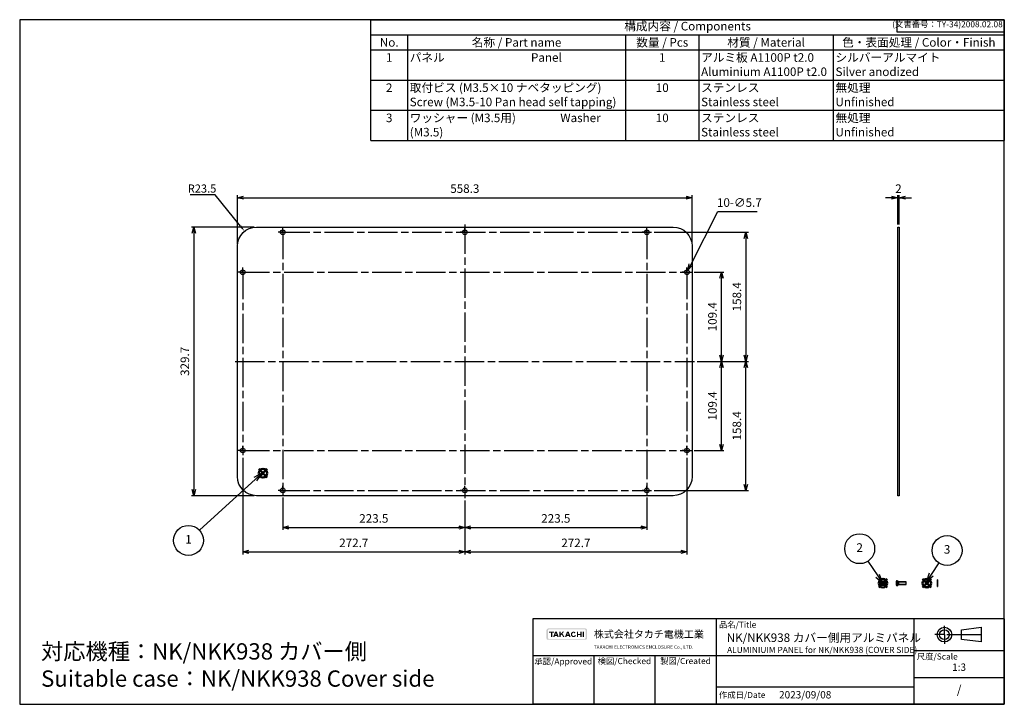
# Model space of a CAD drawing. Units: millimetres. Extents: x 0 to 1209, y 0 to 840.
import ezdxf
from ezdxf.enums import TextEntityAlignment as Align

# ---------------------------------------------------------------- set-up
doc = ezdxf.new("R2010")
doc.units = ezdxf.units.MM
doc.header["$LTSCALE"] = 3
for name, pattern in [('AM_ISO02W050x2', [3.75, 3, -0.75]), ('AM_ISO08W050', [18, 12, -1.5, 3, -1.5]), ('AM_ISO08W050x2', [9, 6, -0.75, 1.5, -0.75]), ('gen7a', [6.875, 4.75, -0.875, 0.375, -0.875])]:
    doc.linetypes.add(name, pattern=pattern)
doc.layers.add('7A', color=4, linetype='gen7a')
doc.layers.add('RAHM2', color=1, linetype='Continuous')
doc.layers.add('AM_12', color=7, linetype='Continuous', lineweight=50, plot=False)
for name, color, linetype, lineweight in [('AM_5', 3, 'Continuous', 25), ('AM_5 @ 3', 3, 'Continuous', 25), ('AM_7', 4, 'AM_ISO08W050', 25), ('AM_8', 1, 'Continuous', 25), ('ﾋﾞｽ', 8, 'Continuous', 25), ('ﾋﾞｽ0', 8, 'AM_ISO02W050x2', 13)]:
    doc.layers.add(name, color=color, linetype=linetype, lineweight=lineweight)
doc.styles.add('ACISOTS', font='isocp.shx', dxfattribs={"height": 1, "bigfont": 'extfont.shx'})
doc.styles.get("Standard").update_dxf_attribs({"font": 'ISOCP.SHX', "bigfont": 'EXTFONT.SHX'})
doc.dimstyles.new('AM_ISO$0', dxfattribs={"dimtxt": 3.5, "dimasz": 2.5, "dimexe": 1, "dimexo": 1, "dimgap": 1.5, "dimtad": 1, "dimdsep": 46, "dimtxsty": 'Standard', "dimblk": 'OPEN30', "dimcen": 0, "dimclrd": 3, "dimclre": 3, "dimclrt": 2, "dimadec": 0, "dimazin": 2, "dimtp": 0.1, "dimtm": 0.1, "dimtfac": 0.71, "dimtmove": 0, "dimatfit": 3, "dimldrblk": 'OPEN30', "dimfxl": 0, "dimlwd": -1, "dimlwe": -1, "dimarcsym": 0})
doc.dimstyles.new('AM_ISO$3', dxfattribs={"dimtxt": 3.5, "dimasz": 2.5, "dimexe": 1, "dimexo": 1, "dimgap": 1.5, "dimtad": 1, "dimtoh": 1, "dimdsep": 46, "dimtxsty": 'Standard', "dimblk": 'OPEN30', "dimcen": 0, "dimclrd": 3, "dimclre": 3, "dimclrt": 2, "dimadec": 0, "dimazin": 2, "dimtp": 0.1, "dimtm": 0.1, "dimtfac": 0.71, "dimtofl": 0, "dimtmove": 0, "dimatfit": 0, "dimldrblk": 'OPEN30', "dimfxl": 0, "dimlwd": -1, "dimlwe": -1, "dimarcsym": 0})
doc.dimstyles.new('GEN-ISO$4', dxfattribs={"dimtxt": 3.5, "dimasz": 2.5, "dimexe": 1, "dimexo": 1, "dimgap": 1.5, "dimtad": 1, "dimtoh": 1, "dimdsep": 46, "dimtxsty": 'Standard', "dimcen": 0, "dimclrd": 256, "dimclre": 256, "dimclrt": 2, "dimadec": 0, "dimazin": 0, "dimtp": 0.1, "dimtm": 0.1, "dimtfac": 0.71, "dimtdec": 3, "dimtofl": 0, "dimtmove": 0, "dimatfit": 0, "dimfxl": 0, "dimtzin": 0, "dimarcsym": 0})

# ---------------------------------------------------------------- blocks, each defined once
blk = doc.blocks.new('TK-A3')
for p, q in [((359, 280), (359, 275)), ((359, 275), (403, 275))]:
    blk.add_line(p, q)
blk.add_lwpolyline([(0, 0), (403, 0), (403, 280), (0, 280.0000000000001)], close=True)
at = {"insert": (402.3592953827349, 276.108542987227), "char_height": 2.5, "width": 43.07840397728299, "attachment_point": 9}
blk.add_mtext('(文書番号：TY-34)2008.02.08', dxfattribs=at)
blk = doc.blocks.new('A$C0FAF06CF')
at = {"layer": 'AM_8'}
h = blk.add_hatch(color=1, dxfattribs=at)
edge = h.paths.add_edge_path()
edge.add_line((-8.013599999999968, -2.411500000000411), (8.013600000000068, -2.411500000000414))
edge.add_arc((8.013600000000054, -1.773380000000513), 0.6381199999999012, 270, 360)
edge.add_line((8.651719999999955, -1.773380000000513), (8.651719999999969, 1.773379999999486))
edge.add_arc((8.013600000000025, 1.773379999999429), 0.638119999999958, 5.103880138248065e-12, 90.0000000000013)
edge.add_line((8.013599999999997, 2.411499999999391), (-8.013599999999997, 2.411499999999387))
edge.add_arc((-8.013600000000025, 1.773379999999436), 0.638119999999951, 89.99999999999682, 179.9999999999955)
edge.add_line((-8.651719999999983, 1.773379999999486), (-8.651719999999983, -1.773380000000506))
edge.add_arc((-8.013600000000025, -1.773380000000458), 0.638119999999951, 180.0000000000043, 270.0000000000045)
edge = h.paths.add_edge_path(flags=16)
edge.add_line((-7.471939999999961, 2.092439999999486), (7.471940000000018, 2.092439999999479))
edge.add_arc((7.471940000000046, 1.550779999999479), 0.5416600000000003, 7.958078640513122e-13, 90.00000000000148, ccw=False)
edge.add_line((8.013600000000025, 1.550779999999486), (8.013600000000025, -1.550780000000506))
edge.add_arc((7.471940000000018, -1.550780000000502), 0.5416600000000074, 270, 359.99999999999966, ccw=False)
edge.add_line((7.471940000000018, -2.092440000000506), (-7.471939999999961, -2.092440000000513))
edge.add_arc((-7.471939999999961, -1.550780000000506), 0.5416600000000074, 180, 270, ccw=False)
edge.add_line((-8.013599999999968, -1.550780000000506), (-8.013599999999968, 1.550779999999486))
edge.add_arc((-7.471939999999961, 1.550779999999486), 0.5416600000000003, 90, 180, ccw=False)
for points in [[(-5.453699999999969, 0.5935999999994923), (-5.453699999999969, 1.038799999999492), (-7.531299999999987, 1.038799999999492), (-7.531299999999987, 0.5935999999994923), (-6.759619999999984, 0.5935999999994923), (-6.759619999999984, -1.224300000000516), (-6.225379999999973, -1.224300000000516), (-6.225379999999973, 0.5935999999994923)], [(-3.146079999999984, 1.038799999999492), (-3.146079999999984, -1.224300000000516), (-2.671199999999942, -1.224300000000516), (-2.671199999999942, -0.6184186206901412), (-2.193432261217481, -0.1027759420753025), (-1.520149446800417, -1.224300000000516), (-0.9571799999999939, -1.224300000000516), (-1.851807874889658, 0.2659306476478651), (-1.135707252964409, 1.038799999999492), (-1.788279380580377, 1.038799999999492), (-2.671199999999942, 0.08588602895155795), (-2.671199999999942, 1.038799999999492)], [(4.304715008555604, 1.038799999999492), (4.304715008555604, -1.224300000000516), (4.775885008555576, -1.224300000000516), (4.775885008555576, -0.3153500000005121), (5.829525008555606, -0.3153500000005121), (5.829525008555606, -1.224300000000516), (6.300695008555579, -1.224300000000516), (6.300695008555579, 1.038799999999492), (5.829525008555606, 1.038799999999492), (5.829525008555606, 0.1298499999994878), (4.775885008555576, 0.1298499999994878), (4.775885008555576, 1.038799999999492)], [(7.28013500855559, -1.224300000000516), (7.28013500855559, 1.038799999999492), (6.805255008555605, 1.038799999999492), (6.805255008555605, -1.224300000000516)]]:
    blk.add_hatch(color=1, dxfattribs=at).paths.add_polyline_path(points)
h = blk.add_hatch(color=1, dxfattribs=at)
h.paths.add_polyline_path([(-5.264049114754044, -1.224300000000516), (-5.084217508196673, -0.7345800000005109), (-4.161102491803263, -0.7345800000005109), (-3.981270885245877, -1.224300000000516), (-3.420619999999971, -1.224300000000516), (-4.251659999999958, 1.038799999999492), (-4.993659999999977, 1.038799999999492), (-5.82469999999995, -1.224300000000516)])
h.paths.add_polyline_path([(-4.332759934426207, -0.2671200000005083), (-4.912560065573729, -0.2671200000005083), (-4.622659999999968, 0.5223399999994971)], flags=16)
h = blk.add_hatch(color=1, dxfattribs=at)
h.paths.add_polyline_path([(-0.1961891147540484, -1.224300000000516), (-0.01635750819667692, -0.7345800000005109), (0.9067575081967476, -0.7345800000005109), (1.086589114754119, -1.224300000000516), (1.647240000000011, -1.224300000000516), (0.8162000000000376, 1.038799999999492), (0.07420000000001892, 1.038799999999492), (-0.7568399999999542, -1.224300000000516)])
h.paths.add_polyline_path([(0.7351000655737892, -0.2671200000005083), (0.1552999344262673, -0.2671200000005083), (0.4452000000000282, 0.5223399999994971)], flags=16)
h = blk.add_hatch(color=1, dxfattribs=at)
edge = h.paths.add_edge_path()
edge.add_ellipse((2.878960000000006, -0.09275000000052636), major_axis=(0, 0.7271600000000495), ratio=0.8673469387754512, start_angle=304.6510247185947, end_angle=609.4109213221484)
edge.add_line((3.469375036740871, -0.3484654247793539), (3.941135008555591, -0.5527900000005097))
edge.add_arc((2.878960000000006, -0.09275000000051214), 1.157520000000027, 38.550540790803325, 336.58201840165333, ccw=False)
edge.add_line((3.784208621486187, 0.6286219454599618), (3.397792961318373, 0.3206961337928842))
blk = doc.blocks.new('TK-仕様書(和英併記)NEW')
for p, q in [((0, 35), (-193, 35)), ((-193, 35), (-193, 0)), ((-118, 35), (-118, 0)), ((-37, 35), (-37, 0)), ((0, 35), (0, 0)), ((-17.5, 30.5), (-9.5, 31.5)), ((-17.5, 26.5), (-17.5, 30.5)), ((-9.5, 31.5), (-9.5, 25.5)), ((-9.5, 25.5), (-17.5, 26.5)), ((-37, 22), (0, 22)), ((-193, 19.99999999999994), (-37, 19.99999999999994)), ((-168.0000000000001, 19.99999999999994), (-168, 0)), ((-143.0000000000001, 19.99999999999994), (-143, 0)), ((-37, 11), (0, 11)), ((-37.00000000000011, 7), (-118, 7)), ((0, 0), (-193, 0))]:
    blk.add_line(p, q)
for radius in [3, 2]:
    blk.add_circle((-24.5, 28.5), radius)
at = {"layer": '7A'}
for p, q in [((-24.5, 28.5), (-28.5, 28.5)), ((-24.5, 28.5), (-24.5, 32.07478664473149)), ((-24.5, 28.5), (-24.5, 24.78991724228479)), ((-23.5, 28.5), (-8.5, 28.5))]:
    blk.add_line(p, q, dxfattribs=at)
at = {"xscale": 0.96, "yscale": 0.96, "zscale": 0.96}
blk.add_blockref('A$C0FAF06CF', (-179.073778946163, 28.68781725888325), dxfattribs=at)
at = {"attachment_point": 4}
for s, insert, char_height, width in [('{\\fMS Gothic|b0|i0|c128|p49;株式会社タカチ電機工業}', (-167.9945135240808, 28.68781725888325), 3, 42.88159814155517), ('{\\fArial|b0|i0|c128|p34;TAKACHI ELECTRONICS ENCLOSURE Co., LTD.}', (-167.9945135240808, 23.41115279672572), 1.4, 44.44830780058135)]:
    blk.add_mtext(s, dxfattribs=dict(at, insert=insert, char_height=char_height, width=width))
for tag, height, p in [('品名', 3.5, (-106.1561493930892, 27.24999999999994)), ('TITLE', 2.5, (-106.1561493930892, 22.24999999999994)), ('型番', 3.5, (-106.139168248561, 11.75))]:
    blk.add_attdef(tag, text='', height=height).set_placement(p, align=Align.MIDDLE_LEFT)
for tag, height, p in [('GEN-TITLE-SCA', 3, (-18.5, 14.79266317345349)), ('承認', 3.5, (-180.7195176573869, 7.729076668239944)), ('検図', 3.5, (-155.5000000000001, 7.729076668239941)), ('製図', 3.5, (-130.5000000000001, 7.729076668239941)), ('総ページ数', 3.5, (-14, 5.5)), ('GEN-TITLE-DAT', 3, (-81.5, 3.5)), ('ページNO.', 3.5, (-23, 5.5))]:
    blk.add_attdef(tag, text='', height=height).set_placement(p, align=Align.MIDDLE)
at = {"layer": 'RAHM2', "char_height": 2.5}
for s, insert, width, attachment_point in [('品名/Title', (-116.8002551371314, 33.80103540727967), 90, 1), ('尺度/Scale', (-35.80025513713144, 20.80103540727967), 20, 1), ('承認/Approved', (-180.5000000000001, 18.8010354072796), 22.21535073038012, 2), ('検図/Checked', (-155.5, 18.92584712714763), 19.8526851587086, 2), ('製図/Created', (-130.5, 18.95800561859733), 19.44564691649168, 2), ('作成日/Date', (-116.8002551371314, 3.5), 17.84866863742184, 4)]:
    blk.add_mtext(s, dxfattribs=dict(at, insert=insert, width=width, attachment_point=attachment_point))
at = {"layer": 'RAHM2', "color": 0, "insert": (-18.5, 5.5), "char_height": 3.5, "width": 4.469919821818735, "attachment_point": 5}
blk.add_mtext('/', dxfattribs=at)
blk = doc.blocks.new('_Open30')
at = {"color": 0, "linetype": 'ByBlock', "lineweight": -2}
for p, q in [((-1, 0.26794919), (0, 0)), ((0, 0), (-1, -0.26794919)), ((0, 0), (-1, 0))]:
    blk.add_line(p, q, dxfattribs=at)
blk = doc.blocks.new('*D40')
at = {"layer": 'AM_5', "color": 3, "transparency": 16777216}
for p, q in [((1070.597677699682, 621.6396131846238), (1063.097677699682, 621.6396131846238)), ((1078.097677699682, 588.6246121858939), (1078.097677699682, 624.6396131846238)), ((1078.097677699682, 621.6396131846238), (1080.097677699682, 621.6396131846238)), ((1080.097677699682, 588.6246121858939), (1080.097677699682, 624.6396131846238)), ((1087.597677699682, 621.6396131846238), (1095.097677699682, 621.6396131846238))]:
    blk.add_line(p, q, dxfattribs=at)
at = {"layer": 'Defpoints', "color": 0, "transparency": 16777216}
for p in [(1080.097677699682, 621.6396131846238), (1078.097677699682, 585.6246121858939), (1080.097677699682, 585.6246121858939)]:
    blk.add_point(p, dxfattribs=at)
at = {"layer": 'AM_5', "color": 3, "transparency": 16777216, "xscale": 7.5, "yscale": 7.5, "zscale": 7.5}
blk.add_blockref('_Open30', (1078.097677699682, 621.6396131846238), dxfattribs=at)
at = {"layer": 'AM_5', "color": 3, "transparency": 16777216, "xscale": 7.5, "yscale": 7.5, "zscale": 7.5, "rotation": 180}
blk.add_blockref('_Open30', (1080.097677699682, 621.6396131846238), dxfattribs=at)
at = {"layer": 'AM_5', "color": 2, "transparency": 16777216, "insert": (1078.994492020676, 631.3050463930608), "char_height": 10.5, "attachment_point": 5}
blk.add_mtext('2', dxfattribs=at)
blk = doc.blocks.new('*D26')
at = {"layer": 'AM_5', "color": 3, "transparency": 16777216}
for p, q in [((267.42175011636, 565.1396121846238), (267.42175011636, 624.6396131846238)), ((274.92175011636, 621.6396131846238), (818.22175011636, 621.6396131846238)), ((825.72175011636, 565.1396121846238), (825.72175011636, 624.6396131846238))]:
    blk.add_line(p, q, dxfattribs=at)
at = {"layer": 'Defpoints', "color": 0, "transparency": 16777216}
for p in [(825.72175011636, 621.6396131846238), (267.42175011636, 562.1396121846238), (825.72175011636, 562.1396121846238)]:
    blk.add_point(p, dxfattribs=at)
at = {"layer": 'AM_5', "color": 3, "transparency": 16777216, "xscale": 7.5, "yscale": 7.5, "zscale": 7.5, "rotation": 180}
blk.add_blockref('_Open30', (267.42175011636, 621.6396131846238), dxfattribs=at)
at = {"layer": 'AM_5', "color": 3, "transparency": 16777216, "xscale": 7.5, "yscale": 7.5, "zscale": 7.5}
blk.add_blockref('_Open30', (825.72175011636, 621.6396131846238), dxfattribs=at)
at = {"layer": 'AM_5', "color": 2, "transparency": 16777216, "insert": (546.57175011636, 631.3896131846238), "char_height": 10.5, "attachment_point": 5}
blk.add_mtext('558.3', dxfattribs=at)
blk = doc.blocks.new('*D27')
at = {"layer": 'AM_5', "color": 3, "transparency": 16777216}
for p, q in [((287.9217501163602, 585.6396121846241), (210.8943570094498, 585.639612184624)), ((213.8943570094498, 578.139612184624), (213.8943570094499, 263.4396121846239)), ((287.9217501163602, 255.9396121846239), (210.8943570094499, 255.9396121846239))]:
    blk.add_line(p, q, dxfattribs=at)
at = {"layer": 'Defpoints', "color": 0, "transparency": 16777216}
for p in [(290.9217501163602, 585.6396121846241), (213.8943570094499, 255.9396121846239), (290.9217501163602, 255.9396121846239)]:
    blk.add_point(p, dxfattribs=at)
at = {"layer": 'AM_5', "color": 3, "transparency": 16777216, "xscale": 7.5, "yscale": 7.5, "zscale": 7.5}
for p, rotation in [((213.8943570094498, 585.639612184624), 90), ((213.8943570094499, 255.9396121846239), 270)]:
    blk.add_blockref('_Open30', p, dxfattribs=dict(at, rotation=rotation))
at = {"layer": 'AM_5', "color": 2, "transparency": 16777216, "insert": (204.143323544883, 420.7896121846238), "char_height": 10.5, "attachment_point": 5, "rotation": 90}
blk.add_mtext('329.7', dxfattribs=at)
blk = doc.blocks.new('*D28')
at = {"layer": 'AM_5', "color": 3, "transparency": 16777216}
for p, q in [((323.0717501163599, 253.5396121846237), (323.0717501163599, 213.9396121846237)), ((546.5717501163599, 249.9396121846239), (546.5717501163599, 213.9396121846237)), ((330.5717501163599, 216.9396121846237), (539.0717501163599, 216.9396121846237))]:
    blk.add_line(p, q, dxfattribs=at)
at = {"layer": 'Defpoints', "color": 0, "transparency": 16777216}
for p in [(323.0717501163599, 256.5396121846237), (546.5717501163599, 252.9396121846239), (546.5717501163599, 216.9396121846237)]:
    blk.add_point(p, dxfattribs=at)
at = {"layer": 'AM_5', "color": 3, "transparency": 16777216, "xscale": 7.5, "yscale": 7.5, "zscale": 7.5, "rotation": 180}
blk.add_blockref('_Open30', (323.0717501163599, 216.9396121846237), dxfattribs=at)
at = {"layer": 'AM_5', "color": 3, "transparency": 16777216, "xscale": 7.5, "yscale": 7.5, "zscale": 7.5}
blk.add_blockref('_Open30', (546.5717501163599, 216.9396121846237), dxfattribs=at)
at = {"layer": 'AM_5', "color": 2, "transparency": 16777216, "insert": (434.8217501163599, 226.6906456491907), "char_height": 10.5, "attachment_point": 5}
blk.add_mtext('223.5', dxfattribs=at)
blk = doc.blocks.new('*D29')
at = {"layer": 'AM_5', "color": 3, "transparency": 16777216}
for p, q in [((546.5717501163599, 249.9396121846239), (546.5717501163599, 213.9396121846234)), ((770.0717501163599, 253.5396121846237), (770.0717501163599, 213.9396121846234)), ((554.0717501163599, 216.9396121846234), (762.5717501163599, 216.9396121846234))]:
    blk.add_line(p, q, dxfattribs=at)
at = {"layer": 'Defpoints', "color": 0, "transparency": 16777216}
for p in [(770.0717501163599, 256.5396121846237), (546.5717501163599, 252.9396121846239), (770.0717501163599, 216.9396121846234)]:
    blk.add_point(p, dxfattribs=at)
at = {"layer": 'AM_5', "color": 3, "transparency": 16777216, "xscale": 7.5, "yscale": 7.5, "zscale": 7.5, "rotation": 180}
blk.add_blockref('_Open30', (546.5717501163599, 216.9396121846234), dxfattribs=at)
at = {"layer": 'AM_5', "color": 3, "transparency": 16777216, "xscale": 7.5, "yscale": 7.5, "zscale": 7.5}
blk.add_blockref('_Open30', (770.0717501163599, 216.9396121846234), dxfattribs=at)
at = {"layer": 'AM_5', "color": 2, "transparency": 16777216, "insert": (658.3217501163599, 226.6906456491903), "char_height": 10.5, "attachment_point": 5}
blk.add_mtext('223.5', dxfattribs=at)
blk = doc.blocks.new('*D30')
at = {"layer": 'AM_5', "color": 3, "transparency": 16777216}
for p, q in [((273.8717501163599, 302.5396121846237), (273.8717501163599, 183.9396121846231)), ((546.5717501163599, 249.9396121846239), (546.5717501163599, 183.9396121846231)), ((281.3717501163599, 186.9396121846231), (539.0717501163599, 186.9396121846231))]:
    blk.add_line(p, q, dxfattribs=at)
at = {"layer": 'Defpoints', "color": 0, "transparency": 16777216}
for p in [(273.8717501163599, 305.5396121846237), (546.5717501163599, 252.9396121846239), (546.5717501163599, 186.9396121846231)]:
    blk.add_point(p, dxfattribs=at)
at = {"layer": 'AM_5', "color": 3, "transparency": 16777216, "xscale": 7.5, "yscale": 7.5, "zscale": 7.5, "rotation": 180}
blk.add_blockref('_Open30', (273.8717501163599, 186.9396121846231), dxfattribs=at)
at = {"layer": 'AM_5', "color": 3, "transparency": 16777216, "xscale": 7.5, "yscale": 7.5, "zscale": 7.5}
blk.add_blockref('_Open30', (546.5717501163599, 186.9396121846231), dxfattribs=at)
at = {"layer": 'AM_5', "color": 2, "transparency": 16777216, "insert": (410.2217501163599, 196.69064564919), "char_height": 10.5, "attachment_point": 5}
blk.add_mtext('272.7', dxfattribs=at)
blk = doc.blocks.new('*D31')
at = {"layer": 'AM_5', "color": 3, "transparency": 16777216}
for p, q in [((819.2717501163597, 302.5396121846237), (819.2717501163597, 183.9396121846226)), ((546.5717501163599, 249.9396121846239), (546.5717501163599, 183.9396121846226)), ((554.0717501163599, 186.9396121846226), (811.7717501163597, 186.9396121846226))]:
    blk.add_line(p, q, dxfattribs=at)
at = {"layer": 'Defpoints', "color": 0, "transparency": 16777216}
for p in [(819.2717501163597, 305.5396121846237), (546.5717501163599, 252.9396121846239), (819.2717501163597, 186.9396121846226)]:
    blk.add_point(p, dxfattribs=at)
at = {"layer": 'AM_5', "color": 3, "transparency": 16777216, "xscale": 7.5, "yscale": 7.5, "zscale": 7.5, "rotation": 180}
blk.add_blockref('_Open30', (546.5717501163599, 186.9396121846226), dxfattribs=at)
at = {"layer": 'AM_5', "color": 3, "transparency": 16777216, "xscale": 7.5, "yscale": 7.5, "zscale": 7.5}
blk.add_blockref('_Open30', (819.2717501163597, 186.9396121846226), dxfattribs=at)
at = {"layer": 'AM_5', "color": 2, "transparency": 16777216, "insert": (682.9217501163598, 196.6906456491895), "char_height": 10.5, "attachment_point": 5}
blk.add_mtext('272.7', dxfattribs=at)
blk = doc.blocks.new('*D32')
at = {"layer": 'AM_5', "color": 3, "transparency": 16777216}
for p, q in [((831.7217501163605, 420.789612184624), (864.7217511163623, 420.789612184624)), ((861.7217511163623, 318.8896121846238), (861.7217511163623, 413.289612184624)), ((828.1217501163602, 311.3896121846238), (864.7217511163623, 311.3896121846238))]:
    blk.add_line(p, q, dxfattribs=at)
at = {"layer": 'Defpoints', "color": 0, "transparency": 16777216}
for p in [(828.7217501163605, 420.789612184624), (861.7217511163623, 420.789612184624), (825.1217501163602, 311.3896121846238)]:
    blk.add_point(p, dxfattribs=at)
at = {"layer": 'AM_5', "color": 3, "transparency": 16777216, "xscale": 7.5, "yscale": 7.5, "zscale": 7.5}
for p, rotation in [((861.7217511163623, 420.789612184624), 90), ((861.7217511163623, 311.3896121846238), 270)]:
    blk.add_blockref('_Open30', p, dxfattribs=dict(at, rotation=rotation))
at = {"layer": 'AM_5', "color": 2, "transparency": 16777216, "insert": (851.9717511163622, 366.0896121846236), "char_height": 10.5, "attachment_point": 5, "rotation": 90}
blk.add_mtext('109.4', dxfattribs=at)
blk = doc.blocks.new('*D33')
at = {"layer": 'AM_5', "color": 3, "transparency": 16777216}
for p, q in [((828.1217501163602, 530.189612184624), (864.721751116364, 530.189612184624)), ((861.721751116364, 428.289612184624), (861.721751116364, 522.689612184624)), ((831.7217501163605, 420.789612184624), (864.721751116364, 420.789612184624))]:
    blk.add_line(p, q, dxfattribs=at)
at = {"layer": 'Defpoints', "color": 0, "transparency": 16777216}
for p in [(825.1217501163602, 530.189612184624), (861.721751116364, 530.189612184624), (828.7217501163605, 420.789612184624)]:
    blk.add_point(p, dxfattribs=at)
at = {"layer": 'AM_5', "color": 3, "transparency": 16777216, "xscale": 7.5, "yscale": 7.5, "zscale": 7.5}
for p, rotation in [((861.721751116364, 530.189612184624), 90), ((861.721751116364, 420.789612184624), 270)]:
    blk.add_blockref('_Open30', p, dxfattribs=dict(at, rotation=rotation))
at = {"layer": 'AM_5', "color": 2, "transparency": 16777216, "insert": (851.9717511163639, 475.4896121846236), "char_height": 10.5, "attachment_point": 5, "rotation": 90}
blk.add_mtext('109.4', dxfattribs=at)
blk = doc.blocks.new('*D34')
at = {"layer": 'AM_5', "color": 3, "transparency": 16777216}
for p, q in [((778.9217501163604, 579.189612184624), (894.7217511163657, 579.189612184624)), ((891.7217511163657, 571.689612184624), (891.7217511163657, 428.289612184624)), ((831.7217501163605, 420.789612184624), (894.7217511163657, 420.789612184624))]:
    blk.add_line(p, q, dxfattribs=at)
at = {"layer": 'Defpoints', "color": 0, "transparency": 16777216}
for p in [(775.9217501163604, 579.189612184624), (828.7217501163605, 420.789612184624), (891.7217511163657, 420.789612184624)]:
    blk.add_point(p, dxfattribs=at)
at = {"layer": 'AM_5', "color": 3, "transparency": 16777216, "xscale": 7.5, "yscale": 7.5, "zscale": 7.5}
for p, rotation in [((891.7217511163657, 579.189612184624), 90), ((891.7217511163657, 420.789612184624), 270)]:
    blk.add_blockref('_Open30', p, dxfattribs=dict(at, rotation=rotation))
at = {"layer": 'AM_5', "color": 2, "transparency": 16777216, "insert": (881.9717511163656, 499.9896121846236), "char_height": 10.5, "attachment_point": 5, "rotation": 90}
blk.add_mtext('158.4', dxfattribs=at)
blk = doc.blocks.new('*D35')
at = {"layer": 'AM_5', "color": 3, "transparency": 16777216}
for p, q in [((831.7217501163605, 420.789612184624), (894.721751116364, 420.789612184624)), ((891.721751116364, 269.8896121846238), (891.721751116364, 413.289612184624)), ((778.9217501163604, 262.3896121846238), (894.721751116364, 262.3896121846238))]:
    blk.add_line(p, q, dxfattribs=at)
at = {"layer": 'Defpoints', "color": 0, "transparency": 16777216}
for p in [(828.7217501163605, 420.789612184624), (891.721751116364, 420.789612184624), (775.9217501163604, 262.3896121846238)]:
    blk.add_point(p, dxfattribs=at)
at = {"layer": 'AM_5', "color": 3, "transparency": 16777216, "xscale": 7.5, "yscale": 7.5, "zscale": 7.5}
for p, rotation in [((891.721751116364, 420.789612184624), 90), ((891.721751116364, 262.3896121846238), 270)]:
    blk.add_blockref('_Open30', p, dxfattribs=dict(at, rotation=rotation))
at = {"layer": 'AM_5', "color": 2, "transparency": 16777216, "insert": (881.9717511163639, 341.5896121846236), "char_height": 10.5, "attachment_point": 5, "rotation": 90}
blk.add_mtext('158.4', dxfattribs=at)
blk = doc.blocks.new('*D36')
at = {"layer": 'AM_5', "lineweight": -2, "transparency": 16777216}
for p, q in [((240.101463790636, 625.0269861110039), (209.1872502282629, 625.0269861110039)), ((271.12285128668, 586.6396857586378), (240.101463790636, 625.0269861110039))]:
    blk.add_line(p, q, dxfattribs=at)
at = {"layer": 'AM_5', "transparency": 16777216}
blk.add_solid([(272.1598914379611, 587.4777343863492), (270.085811135399, 585.8016371309265), (276.1511430529481, 580.4174448509518)], dxfattribs=at)
at = {"layer": 'Defpoints', "color": 0, "transparency": 16777216}
for p in [(276.1511430529481, 580.4174448509518), (290.9217501163605, 562.1396121846245)]:
    blk.add_point(p, dxfattribs=at)
at = {"layer": 'AM_5', "color": 2, "transparency": 16777216, "insert": (223.8943570094497, 631.5279703629724), "char_height": 10, "attachment_point": 5}
blk.add_mtext('R23.5', dxfattribs=at)
blk = doc.blocks.new('*D37')
at = {"layer": 'AM_5', "color": 3, "transparency": 16777216}
for p, q in [((823.9704545055963, 539.4115792775266), (857.1408463245298, 604.5138365111625)), ((857.1408463245298, 604.5138365111625), (905.7408463245299, 604.5138365111625))]:
    blk.add_line(p, q, dxfattribs=at)
at = {"layer": 'Defpoints', "color": 0, "transparency": 16777216}
for p in [(820.5655962525265, 532.7289944275974), (817.9779039801934, 527.6502299416513)]:
    blk.add_point(p, dxfattribs=at)
at = {"layer": 'AM_5', "color": 3, "transparency": 16777216, "xscale": 7.5, "yscale": 7.5, "zscale": 7.5, "rotation": 243.0006044181395}
blk.add_blockref('_Open30', (820.5655962525265, 532.7289944275974), dxfattribs=at)
at = {"layer": 'AM_5', "color": 2, "transparency": 16777216, "insert": (883.6908463245288, 614.2638365111629), "char_height": 10.5, "attachment_point": 5}
blk.add_mtext('10-∅5.7', dxfattribs=at)
blk = doc.blocks.new('*S23')
at = {"color": 1}
for p, q in [((431.2240830126161, 840), (1209, 840)), ((431.2240830126161, 821.475), (1209, 821.475)), ((476.2240830126161, 821.475), (476.2240830126161, 802.95)), ((744, 821.475), (744, 802.95)), ((834, 821.475), (834, 802.95)), ((999, 821.475), (999, 802.95)), ((431.2240830126161, 802.95), (1209, 802.95)), ((476.2240830126161, 802.95), (476.2240830126161, 765.9)), ((744, 802.95), (744, 765.9)), ((834, 802.95), (834, 765.9)), ((999, 802.95), (999, 765.9)), ((431.2240830126161, 765.9), (1209, 765.9)), ((476.2240830126161, 765.9), (476.2240830126161, 728.85)), ((744, 765.9), (744, 728.85)), ((834, 765.9), (834, 728.85)), ((999, 765.9), (999, 728.85)), ((431.2240830126161, 728.85), (1209, 728.85)), ((476.2240830126161, 728.85), (476.2240830126161, 691.8)), ((744, 728.85), (744, 691.8)), ((834, 728.85), (834, 691.8)), ((999, 728.85), (999, 691.8))]:
    blk.add_line(p, q, dxfattribs=at)
at = {"color": 7}
for p, q in [((431.2240830126161, 691.8), (431.2240830126161, 840)), ((431.2240830126161, 840), (1209, 840)), ((1209, 840), (1209, 691.8)), ((431.2240830126161, 691.8), (1209, 691.8))]:
    blk.add_line(p, q, dxfattribs=at)
at = {"color": 2, "insert": (820.1120415063081, 830.7375), "char_height": 10.5, "attachment_point": 5, "style": 'ACISOTS'}
blk.add_mtext('構成内容 / Components', dxfattribs=at)
at = {"color": 2, "char_height": 10.5, "style": 'ACISOTS'}
for s, insert, width, attachment_point in [('No.', (453.7240830126161, 817.425), 39.59999999999999, 2), ('名称 / Part name', (610.1120415063081, 817.425), 262.3759169873838, 2), ('数量 / Pcs', (789, 817.425), 84.60000000000001, 2), ('材質 / Material', (916.5, 817.425), 159.6, 2), ('色・表面処理 / Color・Finish', (1104, 817.425), 204.6, 2), ('1', (453.7240830126161, 798.9), 39.59999999999999, 2), ('パネル                                 Panel', (478.9240830126162, 798.9), 262.3759169873838, 1), ('1', (789, 798.9), 84.60000000000001, 2), ('アルミ板 A1100P t2.0   Aluminium A1100P t2.0', (836.7, 798.9), 159.6, 1), ('シルバーアルマイト               Silver anodized', (1001.7, 798.9), 204.6, 1), ('2', (453.7240830126161, 761.85), 39.59999999999999, 2), ('取付ビス (M3.5×10 ナベタッピング)      Screw (M3.5-10 Pan head self tapping) ', (478.9240830126162, 761.85), 262.3759169873838, 1), ('10', (789, 761.85), 84.60000000000001, 2), ('ステンレス                 Stainless steel', (836.7, 761.85), 159.6, 1), ('無処理                              Unfinished', (1001.7, 761.85), 204.6, 1), ('ワッシャー (M3.5用)                 Washer (M3.5)', (478.9240830126162, 724.8), 262.3759169873838, 1), ('無処理                              Unfinished', (1001.7, 724.8), 204.6, 1), ('3', (453.7240830126161, 724.8), 39.59999999999999, 2), ('10', (789, 724.8), 84.60000000000001, 2), ('ステンレス                 Stainless steel', (836.7, 724.8), 159.6, 1)]:
    blk.add_mtext(s, dxfattribs=dict(at, insert=insert, width=width, attachment_point=attachment_point))
blk = doc.blocks.new('M3×10なべ')
at = {"layer": 'ﾋﾞｽ'}
for p, q in [((-1.949999999999932, -0.4090909090909065), (-1.950000000000045, 0.4090909090908781)), ((-1.950000000000045, 0.4090909090909065), (-1.554545454545405, 0.4090909090909065)), ((-0.4090909090907644, 1.94999999999996), (0.4090909090909918, 1.94999999999996)), ((-0.4090909090909918, 1.554545454545377), (-0.4090909090909918, 1.94999999999996)), ((0.4090909090909918, 1.94999999999996), (0.4090909090909918, 1.554545454545462)), ((1.554545454545405, 0.4090909090909065), (1.949999999999932, 0.4090909090909065)), ((1.949999999999932, 0.4090909090909349), (1.949999999999932, -0.4090909090909065)), ((-1.554545454545405, -0.4090909090909065), (-1.949999999999932, -0.4090909090909065)), ((-0.4090909090908781, -1.950000000000045), (-0.4090909090908781, -1.554545454545433)), ((0.4090909090909918, -1.950000000000045), (-0.4090909090908781, -1.950000000000045)), ((0.4090909090909918, -1.554545454545433), (0.4090909090909918, -1.950000000000045)), ((1.949999999999932, -0.4090909090909065), (1.554545454545405, -0.4090909090909065))]:
    blk.add_line(p, q, dxfattribs=at)
blk.add_circle((0, 0), 3, dxfattribs=at)
for centre, start, end in [((-1.554545454545405, 1.554545454545462), 270, 0), ((1.554545454545405, 1.554545454545462), 180, 270), ((-1.554545454545405, -1.554545454545433), 0, 90), ((1.554545454545405, -1.554545454545433), 90, 180)]:
    blk.add_arc(centre, 1.14545454545454, start, end, dxfattribs=at)
blk = doc.blocks.new('M3×10なべ\u3000ヨコ')
at = {"layer": 'ﾋﾞｽ'}
for p, q in [((-11.07511443849887, 2.9059396746338), (-10, 2.999999999995509)), ((-10, 2.999999999995509), (-10.00000000000011, -2.999999999995509)), ((-10, -2.749999999995524), (-10, 2.749999999995509)), ((-9.876662704752562, 1.479600950859322), (-8.750000000000341, 1.75)), ((0, 1.75), (-8.750000000000341, 1.75)), ((-8.750000000000455, -1.750000000000028), (-8.750000000000341, 1.75)), ((0, -1.75), (0, 1.75)), ((-11.07511443849887, -2.905939674633856), (-10.00000000000011, -2.999999999995509)), ((-9.876662704752562, -1.479600950859407), (-8.750000000000455, -1.75)), ((-8.750000000000455, -1.750000000000028), (0, -1.75))]:
    blk.add_line(p, q, dxfattribs=at)
for centre, radius, start, end in [((-5.299999999999955, 0), 7, 161.4404070589891, 198.5595929410117), ((-10.98795869575122, 1.909744976542072), 1, 94.99999999999983, 161.4404070589883), ((-9.900000000000091, 1.576839681057407), 0.1, 179.9999999999984, 283.4957332808008), ((-10.98795869575122, -1.909744976542129), 1, 198.5595929410117, 265.0000000000003), ((-9.900000000000091, -1.576839681057407), 0.1, 76.50426671919944, 180.0000000000033)]:
    blk.add_arc(centre, radius, start, end, dxfattribs=at)
at = {"layer": 'ﾋﾞｽ0'}
for p, q in [((-10, 1.349999999999994), (0, 1.349999999999994)), ((-10, -1.349999999999994), (0, -1.349999999999994))]:
    blk.add_line(p, q, dxfattribs=at)
blk = doc.blocks.new('ワッシャーM3.5')
at = {"layer": 'ﾋﾞｽ'}
for radius in [4.5, 1.9]:
    blk.add_circle((0, 0), radius, dxfattribs=at)
blk = doc.blocks.new('ワッシャーM3.5ヨコ')
at = {"layer": 'ﾋﾞｽ'}
for p, q in [((0.5, 0), (0, 0)), ((0, -8), (0, 0)), ((0.5, -8), (0.5, 0)), ((0, -8), (0.5, -8))]:
    blk.add_line(p, q, dxfattribs=at)
at = {"layer": 'ﾋﾞｽ0', "ltscale": 0.1}
for p, q in [((0, -2.099999999999994), (0.5, -2.099999999999994)), ((0.5, -5.900000000000006), (0, -5.900000000000006))]:
    blk.add_line(p, q, dxfattribs=at)
blk = doc.blocks.new('*S21')
at = {"layer": 'AM_12', "color": 4}
for p, q in [((1012.999397682387, 156.8402650729652), (1023.499397682387, 167.3402650729652)), ((1012.999397682387, 167.3402650729652), (1023.499397682387, 156.8402650729652))]:
    blk.add_line(p, q, dxfattribs=at)
blk.add_circle((1018.249397682387, 162.0902650729652), 5.25, dxfattribs=at)
blk = doc.blocks.new('*S22')
at = {"layer": 'AM_12', "color": 4}
for p, q in [((1066.870732746353, 156.7234093285838), (1077.370732746353, 167.2234093285838)), ((1066.870732746353, 167.2234093285838), (1077.370732746353, 156.7234093285838))]:
    blk.add_line(p, q, dxfattribs=at)
blk.add_circle((1072.120732746353, 161.9734093285838), 5.25, dxfattribs=at)
blk = doc.blocks.new('*S24')
at = {"layer": 'AM_5'}
blk.add_line((999.8202108780619, 189.0495732267818), (1011.796220636366, 170.9974464185055), dxfattribs=at)
at = {"layer": 'AM_5', "linetype": 'Continuous'}
for p, q in [((1009.451759960176, 169.4421014868961), (1017.600846997093, 162.2477999792281)), ((1011.796220636366, 170.9974464185055), (1017.600846997093, 162.2477999792281)), ((1017.600846997093, 162.2477999792281), (1014.140681312557, 172.5527913501148))]:
    blk.add_line(p, q, dxfattribs=at)
at = {"layer": 'AM_5', "color": 3}
blk.add_circle((989.6621147467904, 204.3614544955171), 18.375, dxfattribs=at)
at = {"layer": 'AM_5', "color": 7, "insert": (989.6621147467904, 204.3614544955171), "char_height": 10.5, "attachment_point": 5, "style": 'ACISOTS'}
blk.add_mtext('2', dxfattribs=at)
blk = doc.blocks.new('*S25')
at = {"layer": 'AM_5'}
blk.add_line((1086.828141095795, 186.8304735026256), (1077.506827170797, 172.7721369137407), dxfattribs=at)
at = {"layer": 'AM_5', "linetype": 'Continuous'}
for p, q in [((1075.161969726642, 174.3268836085681), (1071.704433460156, 164.0210097162471)), ((1077.506827170797, 172.7721369137407), (1071.704433460156, 164.0210097162471)), ((1071.704433460156, 164.0210097162471), (1079.851684614953, 171.2173902189133))]:
    blk.add_line(p, q, dxfattribs=at)
at = {"layer": 'AM_5', "color": 3}
blk.add_circle((1096.982330089417, 202.1449460982394), 18.375, dxfattribs=at)
at = {"layer": 'AM_5', "color": 7, "insert": (1096.982330089417, 202.1449460982394), "char_height": 10.5, "attachment_point": 5, "style": 'ACISOTS'}
blk.add_mtext('3', dxfattribs=at)
blk = doc.blocks.new('*S38')
at = {"layer": 'AM_12', "color": 4}
for p, q in [((293.4790728458374, 278.2350745681833), (303.9790728458374, 288.7350745681833)), ((293.4790728458374, 288.7350745681833), (303.9790728458374, 278.2350745681833))]:
    blk.add_line(p, q, dxfattribs=at)
blk.add_circle((298.7290728458374, 283.4850745681833), 5.25, dxfattribs=at)
blk = doc.blocks.new('*S39')
at = {"layer": 'AM_5', "linetype": 'Continuous'}
for p, q in [((297.1693906038645, 283.4918996288234), (287.52718282925, 278.4725946022632)), ((289.42791451171, 276.398272353966), (297.1693906038645, 283.4918996288234)), ((291.3286461941699, 274.3239501056689), (297.1693906038645, 283.4918996288234))]:
    blk.add_line(p, q, dxfattribs=at)
at = {"layer": 'AM_5'}
blk.add_line((220.7771761157302, 213.4926010675377), (289.42791451171, 276.398272353966), dxfattribs=at)
at = {"layer": 'AM_5', "color": 3}
blk.add_circle((207.2295929544598, 201.0787533365374), 18.375, dxfattribs=at)
at = {"layer": 'AM_5', "color": 7, "insert": (207.2295929544598, 201.0787533365374), "char_height": 10.5, "attachment_point": 5, "style": 'ACISOTS'}
blk.add_mtext('1', dxfattribs=at)

msp = doc.modelspace()

# ---------------------------------------------------------------- linework, layer by layer
msp.add_lwpolyline([(290.92175011636, 585.6396121846238), (802.2217501163599, 585.6396121846238, -0.414213562373095), (825.72175011636, 562.1396121846238), (825.72175011636, 279.4396121846238, -0.414213562373095), (802.22175011636, 255.9396121846238), (290.92175011636, 255.9396121846239, -0.414213562373095), (267.42175011636, 279.4396121846239), (267.42175011636, 562.1396121846238, -0.414213562373095)], format="xyb", close=True)
msp.add_lwpolyline([(1078.097677699682, 585.6396121846238), (1080.097677699682, 585.6396121846238), (1080.097677699682, 255.9396121846238), (1078.097677699682, 255.9396121846238)], close=True)
for centre in [(323.0717501163599, 579.1896121846238), (546.57175011636, 579.1896121846238), (770.0717501163599, 579.1896121846238), (273.8717501163599, 530.1896121846238), (819.2717501163597, 530.1896121846238), (273.8717501163599, 311.3896121846237), (819.2717501163597, 311.3896121846237), (323.0717501163599, 262.3896121846237), (546.5717501163599, 262.3896121846237), (770.0717501163599, 262.3896121846237)]:
    msp.add_circle(centre, 2.85)
at = {"layer": 'AM_7', "linetype": 'AM_ISO08W050x2'}
for p, q in [((323.0717501163599, 579.1896121846238), (323.0717501163599, 585.0396121846238)), ((546.57175011636, 579.1896121846238), (546.57175011636, 585.0396121846238)), ((770.0717501163599, 579.1896121846238), (770.0717501163599, 585.0396121846238)), ((323.0717501163599, 579.1896121846238), (317.2217501163599, 579.1896121846238)), ((323.0717501163599, 579.1896121846238), (328.9217501163599, 579.1896121846238)), ((323.0717501163599, 579.1896121846238), (323.0717501163599, 573.3396121846238)), ((546.57175011636, 579.1896121846238), (540.72175011636, 579.1896121846238)), ((546.57175011636, 579.1896121846238), (552.42175011636, 579.1896121846238)), ((546.57175011636, 579.1896121846238), (546.57175011636, 573.3396121846238)), ((770.0717501163599, 579.1896121846238), (764.2217501163599, 579.1896121846238)), ((770.0717501163599, 579.1896121846238), (775.9217501163599, 579.1896121846238)), ((770.0717501163599, 579.1896121846238), (770.0717501163599, 573.3396121846238)), ((273.8717501163599, 530.1896121846238), (273.8717501163599, 536.0396121846238)), ((819.2717501163597, 530.1896121846238), (819.2717501163597, 536.0396121846238)), ((273.8717501163599, 530.1896121846238), (268.0217501163599, 530.1896121846238)), ((273.8717501163599, 530.1896121846238), (279.7217501163599, 530.1896121846238)), ((273.8717501163599, 530.1896121846238), (273.8717501163599, 524.3396121846238)), ((819.2717501163597, 530.1896121846238), (813.4217501163597, 530.1896121846238)), ((819.2717501163597, 530.1896121846238), (825.1217501163597, 530.1896121846238)), ((819.2717501163597, 530.1896121846238), (819.2717501163597, 524.3396121846238)), ((273.8717501163599, 311.3896121846237), (273.8717501163599, 317.2396121846238)), ((819.2717501163597, 311.3896121846237), (819.2717501163597, 317.2396121846238)), ((273.8717501163599, 311.3896121846237), (268.0217501163599, 311.3896121846237)), ((273.8717501163599, 311.3896121846237), (279.7217501163599, 311.3896121846237)), ((273.8717501163599, 311.3896121846237), (273.8717501163599, 305.5396121846237)), ((819.2717501163597, 311.3896121846237), (813.4217501163597, 311.3896121846237)), ((819.2717501163597, 311.3896121846237), (825.1217501163597, 311.3896121846237)), ((819.2717501163597, 311.3896121846237), (819.2717501163597, 305.5396121846237)), ((323.0717501163599, 262.3896121846237), (323.0717501163599, 268.2396121846238)), ((546.5717501163599, 262.3896121846237), (546.5717501163599, 268.2396121846238)), ((770.0717501163599, 262.3896121846237), (770.0717501163599, 268.2396121846238)), ((323.0717501163599, 262.3896121846237), (317.2217501163599, 262.3896121846237)), ((323.0717501163599, 262.3896121846237), (328.9217501163599, 262.3896121846237)), ((323.0717501163599, 262.3896121846237), (323.0717501163599, 256.5396121846237)), ((546.5717501163599, 262.3896121846237), (540.7217501163599, 262.3896121846237)), ((546.5717501163599, 262.3896121846237), (552.4217501163599, 262.3896121846237)), ((546.5717501163599, 262.3896121846237), (546.5717501163599, 256.5396121846237)), ((770.0717501163599, 262.3896121846237), (764.2217501163599, 262.3896121846237)), ((770.0717501163599, 262.3896121846237), (775.9217501163599, 262.3896121846237)), ((770.0717501163599, 262.3896121846237), (770.0717501163599, 256.5396121846237))]:
    msp.add_line(p, q, dxfattribs=at)
at = {"layer": 'AM_7'}
for p, q in [((323.0717501163599, 582.1896121846238), (323.0717501163599, 259.3896121846237)), ((546.57175011636, 588.6396121846238), (546.5717501163599, 252.9396121846239)), ((770.0717501163599, 582.1896121846238), (770.0717501163599, 259.3896121846237)), ((320.0717501163599, 579.1896121846238), (773.0717501163599, 579.1896121846238)), ((273.8717501163599, 533.1896121846238), (273.8717501163599, 308.3896121846237)), ((819.2717501163597, 533.1896121846238), (819.2717501163597, 308.3896121846237)), ((270.8717501163599, 530.1896121846238), (822.2717501163597, 530.1896121846238)), ((264.42175011636, 420.7896121846238), (828.72175011636, 420.7896121846238)), ((270.8717501163599, 311.3896121846237), (822.2717501163597, 311.3896121846237)), ((320.0717501163599, 262.3896121846237), (773.0717501163599, 262.3896121846237))]:
    msp.add_line(p, q, dxfattribs=at)

# ---------------------------------------------------------------- block references
at = {"lineweight": 0, "xscale": 3, "yscale": 3, "zscale": 3}
msp.add_blockref('TK-A3', (0, 0), dxfattribs=at)
for name, p in [('*S23', (0, 0)), ('M3×10なべ', (1060.070084168578, 148.6084180207655)), ('M3×10なべ\u3000ヨコ', (1088.339299195804, 148.6084180207655)), ('ワッシャーM3.5', (1113.858159398585, 148.6084180207655)), ('ワッシャーM3.5ヨコ', (1126.920610240617, 152.6084180207655))]:
    msp.add_blockref(name, p)
at = {"lineweight": 0}
ref = msp.add_blockref('TK-仕様書(和英併記)NEW', (1209, 0), dxfattribs=dict(at, xscale=3, yscale=3, zscale=3))
ref.add_attrib('品名', 'NK/NKK938 カバー側用アルミパネル', dxfattribs={"height": 10.5}).set_placement((868.0817377691819, 81.74999999999983), align=Align.MIDDLE_LEFT)
ref.add_attrib('TITLE', 'ALUMINIUIM PANEL for NK/NKK938 (COVER SIDE)', dxfattribs={"height": 7.5}).set_placement((868.6356661280333, 66.74999999999983), align=Align.MIDDLE_LEFT)
ref.add_attrib('GEN-TITLE-DAT', '2023/09/08', dxfattribs={"height": 9}).set_placement((964.5, 10.5), align=Align.MIDDLE)
ref.add_attrib('GEN-TITLE-SCA', '1:3', dxfattribs={"height": 9}).set_placement((1153.5, 44.37798952036047), align=Align.MIDDLE)
at = {"layer": 'AM_12'}
for name, p in [('*S38', (0, 0)), ('*S21', (41.75038118011344, -13.41301735767206)), ('*S22', (41.75038118011344, -13.41301735767206))]:
    msp.add_blockref(name, p, dxfattribs=at)
at = {"layer": 'AM_5'}
for name, p in [('*S39', (0, 0)), ('*S24', (41.75038118011344, -13.41301735767206)), ('*S25', (41.75038118011344, -13.41301735767206))]:
    msp.add_blockref(name, p, dxfattribs=at)

# ---------------------------------------------------------------- texts
at = {"layer": 'AM_5', "color": 2, "insert": (26.24004039073179, 48.23616886545734), "char_height": 20, "width": 486.0352592512563, "attachment_point": 4}
msp.add_mtext('{\\C7;対応機種：NK/NKK938 カバー側\\PSuitable case：NK/NKK938 Cover side}', dxfattribs=at)

# ---------------------------------------------------------------- dimensions: what is measured, and where the dimension line sits
at = {"layer": 'AM_5 @ 3'}
dim = msp.add_radius_dim(center=(290.9217501163605, 562.1396121846245), mpoint=(276.1511430529481, 580.4174448509518), dimstyle='GEN-ISO$4', override={"dimscale": 3, "dimtxt": 3.333333333333333, "dimasz": 2.666666666666667, "dimexe": 0.3333333333333333, "dimexo": 0.3333333333333333, "dimgap": 0.5, "dimcen": 0, "dimtol": 0, "dimlim": 0, "dimtp": 0.1, "dimtm": 0.1, "dimtfac": 0.71, "dimtdec": 2, "dimtix": 0, "dimtofl": 0, "dimtmove": 0, "dimatfit": 0, "dimtolj": 0, "dimtzin": 8}, dxfattribs=at)
dim.commit()
dim.dimension.update_dxf_attribs({"geometry": '*D36', "text_midpoint": (223.8943570094497, 625.0269861110039), "dimtype": 132})
for base, p1, p2, override, picture, middle in [((825.72175011636, 621.6396131846238), (267.42175011636, 562.1396121846238), (825.72175011636, 562.1396121846238), {"dimscale": 3, "dimpost": '', "dimtix": 0, "dimtofl": 1, "dimtmove": 0, "dimatfit": 3}, '*D26', (546.57175011636, 631.3896131846238)), ((546.5717501163599, 186.9396121846231), (273.8717501163599, 305.5396121846237), (546.5717501163599, 252.9396121846239), {"dimscale": 3, "dimtix": 0, "dimtofl": 1, "dimtmove": 0, "dimatfit": 3}, '*D30', (410.2217501163599, 196.69064564919)), ((819.2717501163597, 186.9396121846226), (546.5717501163599, 252.9396121846239), (819.2717501163597, 305.5396121846237), {"dimscale": 3, "dimtix": 0, "dimtofl": 1, "dimtmove": 0, "dimatfit": 3}, '*D31', (682.9217501163598, 196.6906456491895)), ((546.5717501163599, 216.9396121846237), (323.0717501163599, 256.5396121846237), (546.5717501163599, 252.9396121846239), {"dimscale": 3, "dimtix": 0, "dimtofl": 1, "dimtmove": 0, "dimatfit": 3}, '*D28', (434.8217501163599, 226.6906456491907)), ((770.0717501163599, 216.9396121846234), (546.5717501163599, 252.9396121846239), (770.0717501163599, 256.5396121846237), {"dimscale": 3, "dimtix": 0, "dimtofl": 1, "dimtmove": 0, "dimatfit": 3}, '*D29', (658.3217501163599, 226.6906456491903))]:
    dim = msp.add_linear_dim(base=base, p1=p1, p2=p2, dimstyle='AM_ISO$0', override=override, dxfattribs=at)
    dim.commit()
    dim.dimension.update_dxf_attribs({"geometry": picture, "text_midpoint": middle})
dim = msp.add_linear_dim(base=(1080.097677699682, 621.6396131846238), p1=(1078.097677699682, 585.6246121858939), p2=(1080.097677699682, 585.6246121858939), dimstyle='AM_ISO$0', override={"dimscale": 3, "dimtix": 0, "dimtofl": 1, "dimtmove": 2, "dimatfit": 3}, dxfattribs=at)
dim.commit()
dim.dimension.update_dxf_attribs({"geometry": '*D40', "text_midpoint": (1078.994492020676, 631.3050463930608), "dimtype": 128})
dim = msp.add_diameter_dim_2p(p1=(817.9779039801934, 527.6502299416513), p2=(820.5655962525265, 532.7289944275974), text='10-<>', dimstyle='AM_ISO$3', override={"dimscale": 3, "dimpost": '', "dimtix": 0, "dimtofl": 0, "dimtmove": 0, "dimatfit": 0}, dxfattribs=at)
dim.commit()
dim.dimension.update_dxf_attribs({"geometry": '*D37', "text_midpoint": (883.6908463245288, 604.5138365111629), "dimtype": 131})
for base, p1, p2, picture, middle in [((213.8943570094499, 255.9396121846239), (290.92175011636, 585.6396121846238), (290.92175011636, 255.9396121846238), '*D27', (204.143323544883, 420.7896121846238)), ((891.7217511163657, 420.789612184624), (775.9217501163599, 579.1896121846238), (828.72175011636, 420.7896121846238), '*D34', (881.9717511163656, 499.9896121846236)), ((861.721751116364, 530.189612184624), (828.72175011636, 420.7896121846238), (825.1217501163597, 530.1896121846238), '*D33', (851.9717511163639, 475.4896121846236)), ((891.721751116364, 420.789612184624), (775.9217501163599, 262.3896121846237), (828.72175011636, 420.7896121846238), '*D35', (881.9717511163639, 341.5896121846236)), ((861.7217511163623, 420.789612184624), (825.1217501163597, 311.3896121846237), (828.72175011636, 420.7896121846238), '*D32', (851.9717511163622, 366.0896121846236))]:
    dim = msp.add_linear_dim(base=base, p1=p1, p2=p2, angle=90, dimstyle='AM_ISO$0', override={"dimscale": 3, "dimtix": 0, "dimtofl": 1, "dimtmove": 0, "dimatfit": 3}, dxfattribs=at)
    dim.commit()
    dim.dimension.update_dxf_attribs({"geometry": picture, "text_midpoint": middle})

doc.saveas('drawing.dxf')
